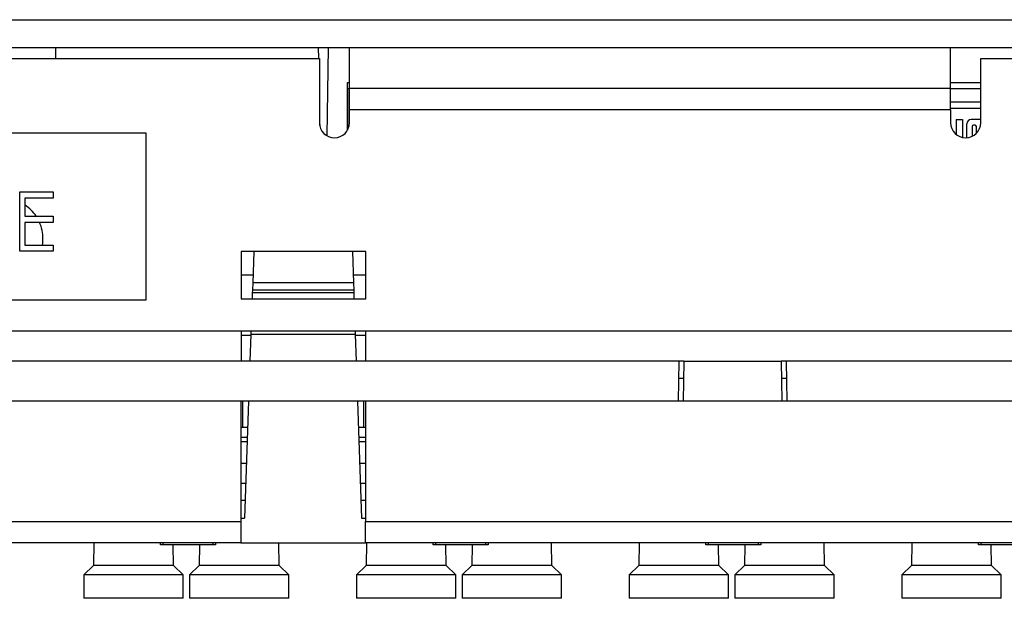
# Model space of a CAD drawing. Extents: x 0.4 to 33.4, y 2.7 to 21.5.
# Drawn here: x 14.7 to 17, y 8.4 to 9.8 of the extents above; entities that cross this region are included whole.
import ezdxf

# ---------------------------------------------------------------- set-up
doc = ezdxf.new("R2010")
doc.units = 0
doc.header["$MEASUREMENT"] = 0
doc.layers.add('1', color=7, linetype='CONTINUOUS')

msp = doc.modelspace()

# ---------------------------------------------------------------- linework, layer by layer
at = {"layer": '1', "color": 7, "linetype": 'Continuous'}
for p, q in [((1.2495, 9.7814), (18.5895, 9.7814)), ((1.2495, 9.7164), (18.5895, 9.7164)), ((14.7605, 9.6914), (14.761, 9.7164)), ((15.3719, 9.7164), (15.3724, 9.6914)), ((15.3924, 9.5109), (15.396, 9.7164)), ((15.4445, 9.6214), (15.4445, 9.7164)), ((16.8445, 9.6214), (16.8445, 9.7164)), ((8.3595, 9.6914), (15.3745, 9.6914)), ((15.3745, 9.6914), (15.3745, 9.5414)), ((16.9145, 9.6914), (18.5795, 9.6914)), ((16.9145, 9.5414), (16.9145, 9.6914)), ((15.4397, 9.6354), (15.4445, 9.6354)), ((15.4397, 9.6354), (15.4398, 9.6353)), ((15.4397, 9.5238), (15.4397, 9.6354)), ((15.44, 9.6308), (15.4398, 9.6353)), ((15.4398, 9.6353), (15.4445, 9.6353)), ((15.4401, 9.6203), (15.44, 9.6308)), ((16.8445, 9.6354), (16.9145, 9.6354)), ((16.8445, 9.6353), (16.9145, 9.6353)), ((15.4401, 9.6203), (15.4401, 9.5244)), ((15.4445, 9.6203), (15.4401, 9.6203)), ((16.8445, 9.6214), (15.4445, 9.6214)), ((15.4445, 9.5987), (15.4445, 9.6214)), ((16.8445, 9.5987), (16.8445, 9.6214)), ((16.9145, 9.6203), (16.8445, 9.6203)), ((15.4445, 9.5719), (15.4445, 9.5987)), ((16.8445, 9.5719), (16.8445, 9.5987)), ((16.8445, 9.5902), (16.9145, 9.5902)), ((15.3745, 9.5714), (15.3751, 9.5348)), ((16.8445, 9.5719), (15.4445, 9.5719)), ((15.4445, 9.5414), (15.4445, 9.5719)), ((16.8445, 9.5752), (16.9145, 9.5752)), ((16.8445, 9.5719), (16.8445, 9.5414)), ((16.8571, 9.549), (16.8725, 9.549)), ((16.8571, 9.549), (16.8571, 9.5145)), ((16.8725, 9.549), (16.8725, 9.5071)), ((16.8825, 9.5065), (16.8825, 9.5387)), ((16.9132, 9.549), (16.8927, 9.549)), ((14.9707, 9.5172), (14.3407, 9.5172)), ((14.9707, 9.1292), (14.9707, 9.5172)), ((16.8945, 9.5329), (16.8945, 9.5098)), ((16.9015, 9.5358), (16.8974, 9.5358)), ((16.9045, 9.5169), (16.9045, 9.5329)), ((14.6765, 9.3802), (14.7543, 9.3802)), ((14.6765, 9.2424), (14.6765, 9.3802)), ((14.7543, 9.3802), (14.7543, 9.3661)), ((14.6889, 9.3661), (14.6889, 9.3237)), ((14.7543, 9.3661), (14.6889, 9.3661)), ((14.6889, 9.3237), (14.7543, 9.3237)), ((14.6889, 9.3095), (14.6889, 9.2565)), ((14.7543, 9.3095), (14.6889, 9.3095)), ((14.7543, 9.3237), (14.7543, 9.3095)), ((14.7543, 9.2424), (14.6765, 9.2424)), ((14.6889, 9.2565), (14.7543, 9.2565)), ((14.7543, 9.2565), (14.7543, 9.2424)), ((15.1925, 9.2414), (15.1925, 9.1314)), ((15.4825, 9.2414), (15.1925, 9.2414)), ((15.2217, 9.2414), (15.2192, 9.1687)), ((15.4512, 9.2414), (15.4537, 9.1687)), ((15.4825, 9.1314), (15.4825, 9.2414)), ((15.2198, 9.1865), (15.1925, 9.1865)), ((15.4825, 9.1865), (15.4531, 9.1865)), ((15.2186, 9.1517), (15.2183, 9.1452)), ((15.2192, 9.1687), (15.2186, 9.1517)), ((15.4543, 9.1517), (15.2186, 9.1517)), ((15.4537, 9.1687), (15.2192, 9.1687)), ((15.4537, 9.1687), (15.4543, 9.1517)), ((15.4543, 9.1517), (15.4546, 9.1452)), ((14.3407, 9.1292), (14.9707, 9.1292)), ((15.1925, 9.1314), (15.4825, 9.1314)), ((15.2183, 9.1452), (15.2179, 9.1314)), ((15.4546, 9.1452), (15.2183, 9.1452)), ((15.4546, 9.1452), (15.455, 9.1314)), ((15.1925, 9.0564), (14.0775, 9.0564)), ((15.4825, 9.0564), (15.1925, 9.0564)), ((15.1925, 9.0564), (15.1925, 9.0296)), ((15.1925, 9.0464), (15.2149, 9.0464)), ((15.215, 9.0484), (15.2128, 8.9864)), ((15.2152, 9.0564), (15.215, 9.0484)), ((15.4579, 9.0484), (15.215, 9.0484)), ((15.4577, 9.0564), (15.4579, 9.0484)), ((15.4579, 9.0484), (15.4601, 8.9864)), ((15.458, 9.0464), (15.4825, 9.0464)), ((17.1925, 9.0564), (15.4825, 9.0564)), ((15.4825, 9.0296), (15.4825, 9.0564)), ((15.1925, 9.0296), (15.1925, 9.0069)), ((15.4825, 9.0069), (15.4825, 9.0296)), ((15.1925, 9.0069), (15.1925, 8.9917)), ((15.1925, 8.9917), (15.1925, 8.9864)), ((15.4825, 8.9917), (15.4825, 9.0069)), ((15.4825, 8.9864), (15.4825, 8.9917)), ((16.2115, 8.9864), (13.0615, 8.9864)), ((16.2115, 8.9864), (16.2098, 8.8934)), ((16.2231, 8.9864), (16.2115, 8.9864)), ((16.2231, 8.9864), (16.2215, 8.8934)), ((16.2231, 8.9864), (16.4498, 8.9864)), ((16.4614, 8.9864), (16.4498, 8.9864)), ((16.4498, 8.9864), (16.4515, 8.8934)), ((16.4615, 8.9864), (16.4631, 8.8934)), ((18.6856, 8.9864), (16.4615, 8.9864)), ((16.2108, 8.9464), (16.2224, 8.9464)), ((16.4505, 8.9464), (16.4622, 8.9464)), ((15.1915, 8.8934), (14.0815, 8.8934)), ((15.4814, 8.8934), (15.1914, 8.8934)), ((15.1915, 8.8934), (15.1915, 8.6125)), ((15.196, 8.8314), (15.196, 8.8934)), ((15.2096, 8.8934), (15.2, 8.6204)), ((15.4634, 8.8934), (15.4729, 8.6204)), ((15.478, 8.8314), (15.478, 8.8934)), ((16.2215, 8.8934), (15.4815, 8.8934)), ((15.4815, 8.8934), (15.4815, 8.6125)), ((16.4515, 8.8934), (16.2215, 8.8934)), ((17.1915, 8.8934), (16.4515, 8.8934)), ((15.1937, 8.8314), (15.1915, 8.8314)), ((15.196, 8.8314), (15.1937, 8.8314)), ((15.2074, 8.8314), (15.196, 8.8314)), ((15.478, 8.8314), (15.4655, 8.8314)), ((15.4797, 8.8314), (15.478, 8.8314)), ((15.4815, 8.8314), (15.4797, 8.8314)), ((15.2066, 8.8087), (15.1915, 8.8087)), ((15.4815, 8.8087), (15.4663, 8.8087)), ((15.2062, 8.7987), (15.1915, 8.7987)), ((15.4815, 8.7987), (15.4667, 8.7987)), ((15.1915, 8.7487), (15.2046, 8.7487)), ((15.4684, 8.7487), (15.4815, 8.7487)), ((15.2029, 8.7014), (15.1915, 8.7014)), ((15.4815, 8.7014), (15.4701, 8.7014)), ((15.2015, 8.6614), (15.1915, 8.6614)), ((15.4815, 8.6614), (15.4715, 8.6614)), ((14.0815, 8.6125), (15.1915, 8.6125)), ((15.1915, 8.6204), (15.2, 8.6204)), ((15.1915, 8.6125), (15.1915, 8.5879)), ((15.4729, 8.6204), (15.4815, 8.6204)), ((15.4815, 8.6125), (17.1915, 8.6125)), ((15.4815, 8.5879), (15.4815, 8.6125)), ((15.1915, 8.5879), (15.1915, 8.57)), ((15.4815, 8.57), (15.4815, 8.5879)), ((15.1915, 8.5634), (14.0815, 8.5634)), ((14.8491, 8.5634), (14.8482, 8.5107)), ((15.0046, 8.5584), (15.0046, 8.5634)), ((15.0096, 8.5584), (15.0046, 8.5584)), ((15.0096, 8.5634), (15.0096, 8.5584)), ((15.1273, 8.5584), (15.0096, 8.5584)), ((15.0348, 8.5107), (15.034, 8.5584)), ((15.095, 8.5584), (15.0942, 8.5107)), ((15.1273, 8.5584), (15.1274, 8.5634)), ((15.1323, 8.5584), (15.1273, 8.5584)), ((15.1324, 8.5634), (15.1323, 8.5584)), ((15.1915, 8.57), (15.1915, 8.5634)), ((15.1915, 8.5634), (15.4815, 8.5634)), ((15.2808, 8.5107), (15.2799, 8.5634)), ((15.4815, 8.5634), (15.4815, 8.57)), ((17.1915, 8.5634), (15.4815, 8.5634)), ((15.4841, 8.5634), (15.4832, 8.5107)), ((15.6396, 8.5584), (15.6396, 8.5634)), ((15.6446, 8.5584), (15.6396, 8.5584)), ((15.6446, 8.5634), (15.6446, 8.5584)), ((15.7623, 8.5584), (15.6446, 8.5584)), ((15.6698, 8.5107), (15.669, 8.5584)), ((15.73, 8.5584), (15.7292, 8.5107)), ((15.7623, 8.5584), (15.7624, 8.5634)), ((15.7673, 8.5584), (15.7623, 8.5584)), ((15.7674, 8.5634), (15.7673, 8.5584)), ((15.9158, 8.5107), (15.9149, 8.5634)), ((16.1191, 8.5634), (16.1182, 8.5107)), ((16.2746, 8.5584), (16.2746, 8.5634)), ((16.2796, 8.5584), (16.2746, 8.5584)), ((16.2796, 8.5634), (16.2796, 8.5584)), ((16.3973, 8.5584), (16.2796, 8.5584)), ((16.3048, 8.5107), (16.304, 8.5584)), ((16.365, 8.5584), (16.3642, 8.5107)), ((16.3973, 8.5584), (16.3974, 8.5634)), ((16.4023, 8.5584), (16.3973, 8.5584)), ((16.4024, 8.5634), (16.4023, 8.5584)), ((16.5508, 8.5107), (16.5499, 8.5634)), ((16.7541, 8.5634), (16.7532, 8.5107)), ((16.9096, 8.5584), (16.9096, 8.5634)), ((16.9146, 8.5584), (16.9096, 8.5584)), ((16.9146, 8.5634), (16.9146, 8.5584)), ((17.0323, 8.5584), (16.9146, 8.5584)), ((16.9398, 8.5107), (16.939, 8.5584)), ((14.8482, 8.5107), (14.826, 8.4885)), ((14.8527, 8.5107), (14.8482, 8.5107)), ((14.866, 8.5107), (14.8527, 8.5107)), ((14.8866, 8.5107), (14.866, 8.5107)), ((14.9127, 8.5107), (14.8866, 8.5107)), ((14.9415, 8.5107), (14.9127, 8.5107)), ((14.9703, 8.5107), (14.9415, 8.5107)), ((14.9964, 8.5107), (14.9703, 8.5107)), ((15.017, 8.5107), (14.9964, 8.5107)), ((15.0303, 8.5107), (15.017, 8.5107)), ((15.0348, 8.5107), (15.0303, 8.5107)), ((15.057, 8.4885), (15.0348, 8.5107)), ((15.0942, 8.5107), (15.072, 8.4885)), ((15.0987, 8.5107), (15.0942, 8.5107)), ((15.112, 8.5107), (15.0987, 8.5107)), ((15.1326, 8.5107), (15.112, 8.5107)), ((15.1587, 8.5107), (15.1326, 8.5107)), ((15.1875, 8.5107), (15.1587, 8.5107)), ((15.2163, 8.5107), (15.1875, 8.5107)), ((15.2424, 8.5107), (15.2163, 8.5107)), ((15.263, 8.5107), (15.2424, 8.5107)), ((15.2763, 8.5107), (15.263, 8.5107)), ((15.2808, 8.5107), (15.2763, 8.5107)), ((15.303, 8.4885), (15.2808, 8.5107)), ((15.4832, 8.5107), (15.461, 8.4885)), ((15.4877, 8.5107), (15.4832, 8.5107)), ((15.501, 8.5107), (15.4877, 8.5107)), ((15.5216, 8.5107), (15.501, 8.5107)), ((15.5477, 8.5107), (15.5216, 8.5107)), ((15.5765, 8.5107), (15.5477, 8.5107)), ((15.6053, 8.5107), (15.5765, 8.5107)), ((15.6314, 8.5107), (15.6053, 8.5107)), ((15.652, 8.5107), (15.6314, 8.5107)), ((15.6653, 8.5107), (15.652, 8.5107)), ((15.6698, 8.5107), (15.6653, 8.5107)), ((15.692, 8.4885), (15.6698, 8.5107)), ((15.7292, 8.5107), (15.707, 8.4885)), ((15.7337, 8.5107), (15.7292, 8.5107)), ((15.747, 8.5107), (15.7337, 8.5107)), ((15.7676, 8.5107), (15.747, 8.5107)), ((15.7937, 8.5107), (15.7676, 8.5107)), ((15.8225, 8.5107), (15.7937, 8.5107)), ((15.8513, 8.5107), (15.8225, 8.5107)), ((15.8774, 8.5107), (15.8513, 8.5107)), ((15.898, 8.5107), (15.8774, 8.5107)), ((15.9113, 8.5107), (15.898, 8.5107)), ((15.9158, 8.5107), (15.9113, 8.5107)), ((15.938, 8.4885), (15.9158, 8.5107)), ((16.1182, 8.5107), (16.096, 8.4885)), ((16.1227, 8.5107), (16.1182, 8.5107)), ((16.136, 8.5107), (16.1227, 8.5107)), ((16.1566, 8.5107), (16.136, 8.5107)), ((16.1827, 8.5107), (16.1566, 8.5107)), ((16.2115, 8.5107), (16.1827, 8.5107)), ((16.2403, 8.5107), (16.2115, 8.5107)), ((16.2664, 8.5107), (16.2403, 8.5107)), ((16.287, 8.5107), (16.2664, 8.5107)), ((16.3003, 8.5107), (16.287, 8.5107)), ((16.3048, 8.5107), (16.3003, 8.5107)), ((16.327, 8.4885), (16.3048, 8.5107)), ((16.3642, 8.5107), (16.342, 8.4885)), ((16.3687, 8.5107), (16.3642, 8.5107)), ((16.382, 8.5107), (16.3687, 8.5107)), ((16.4026, 8.5107), (16.382, 8.5107)), ((16.4287, 8.5107), (16.4026, 8.5107)), ((16.4575, 8.5107), (16.4287, 8.5107)), ((16.4863, 8.5107), (16.4575, 8.5107)), ((16.5124, 8.5107), (16.4863, 8.5107)), ((16.533, 8.5107), (16.5124, 8.5107)), ((16.5463, 8.5107), (16.533, 8.5107)), ((16.5508, 8.5107), (16.5463, 8.5107)), ((16.573, 8.4885), (16.5508, 8.5107)), ((16.7532, 8.5107), (16.731, 8.4885)), ((16.7577, 8.5107), (16.7532, 8.5107)), ((16.771, 8.5107), (16.7577, 8.5107)), ((16.7916, 8.5107), (16.771, 8.5107)), ((16.8177, 8.5107), (16.7916, 8.5107)), ((16.8465, 8.5107), (16.8177, 8.5107)), ((16.8753, 8.5107), (16.8465, 8.5107)), ((16.9014, 8.5107), (16.8753, 8.5107)), ((16.922, 8.5107), (16.9014, 8.5107)), ((16.9353, 8.5107), (16.922, 8.5107)), ((16.9398, 8.5107), (16.9353, 8.5107)), ((16.962, 8.4885), (16.9398, 8.5107)), ((14.8317, 8.4885), (14.826, 8.4885)), ((14.826, 8.4885), (14.826, 8.434)), ((14.8481, 8.4885), (14.8317, 8.4885)), ((14.8736, 8.4885), (14.8481, 8.4885)), ((14.9058, 8.4885), (14.8736, 8.4885)), ((14.9415, 8.4885), (14.9058, 8.4885)), ((14.9772, 8.4885), (14.9415, 8.4885)), ((15.0094, 8.4885), (14.9772, 8.4885)), ((15.0349, 8.4885), (15.0094, 8.4885)), ((15.0513, 8.4885), (15.0349, 8.4885)), ((15.057, 8.4885), (15.0513, 8.4885)), ((15.057, 8.434), (15.057, 8.4885)), ((15.072, 8.4885), (15.072, 8.434)), ((15.0777, 8.4885), (15.072, 8.4885)), ((15.0941, 8.4885), (15.0777, 8.4885)), ((15.1196, 8.4885), (15.0941, 8.4885)), ((15.1518, 8.4885), (15.1196, 8.4885)), ((15.1875, 8.4885), (15.1518, 8.4885)), ((15.2232, 8.4885), (15.1875, 8.4885)), ((15.2554, 8.4885), (15.2232, 8.4885)), ((15.2809, 8.4885), (15.2554, 8.4885)), ((15.2973, 8.4885), (15.2809, 8.4885)), ((15.303, 8.4885), (15.2973, 8.4885)), ((15.303, 8.434), (15.303, 8.4885)), ((15.461, 8.4885), (15.461, 8.434)), ((15.4667, 8.4885), (15.461, 8.4885)), ((15.4831, 8.4885), (15.4667, 8.4885)), ((15.5086, 8.4885), (15.4831, 8.4885)), ((15.5408, 8.4885), (15.5086, 8.4885)), ((15.5765, 8.4885), (15.5408, 8.4885)), ((15.6122, 8.4885), (15.5765, 8.4885)), ((15.6444, 8.4885), (15.6122, 8.4885)), ((15.6699, 8.4885), (15.6444, 8.4885)), ((15.6863, 8.4885), (15.6699, 8.4885)), ((15.692, 8.4885), (15.6863, 8.4885)), ((15.692, 8.434), (15.692, 8.4885)), ((15.7127, 8.4885), (15.707, 8.4885)), ((15.707, 8.4885), (15.707, 8.434)), ((15.7291, 8.4885), (15.7127, 8.4885)), ((15.7546, 8.4885), (15.7291, 8.4885)), ((15.7868, 8.4885), (15.7546, 8.4885)), ((15.8225, 8.4885), (15.7868, 8.4885)), ((15.8582, 8.4885), (15.8225, 8.4885)), ((15.8904, 8.4885), (15.8582, 8.4885)), ((15.9159, 8.4885), (15.8904, 8.4885)), ((15.9323, 8.4885), (15.9159, 8.4885)), ((15.938, 8.4885), (15.9323, 8.4885)), ((15.938, 8.434), (15.938, 8.4885)), ((16.096, 8.4885), (16.096, 8.434)), ((16.1017, 8.4885), (16.096, 8.4885)), ((16.1181, 8.4885), (16.1017, 8.4885)), ((16.1436, 8.4885), (16.1181, 8.4885)), ((16.1758, 8.4885), (16.1436, 8.4885)), ((16.2115, 8.4885), (16.1758, 8.4885)), ((16.2472, 8.4885), (16.2115, 8.4885)), ((16.2794, 8.4885), (16.2472, 8.4885)), ((16.3049, 8.4885), (16.2794, 8.4885)), ((16.3213, 8.4885), (16.3049, 8.4885)), ((16.327, 8.4885), (16.3213, 8.4885)), ((16.327, 8.434), (16.327, 8.4885)), ((16.342, 8.4885), (16.342, 8.434)), ((16.3477, 8.4885), (16.342, 8.4885)), ((16.3641, 8.4885), (16.3477, 8.4885)), ((16.3896, 8.4885), (16.3641, 8.4885)), ((16.4218, 8.4885), (16.3896, 8.4885)), ((16.4575, 8.4885), (16.4218, 8.4885)), ((16.4932, 8.4885), (16.4575, 8.4885)), ((16.5254, 8.4885), (16.4932, 8.4885)), ((16.5509, 8.4885), (16.5254, 8.4885)), ((16.5673, 8.4885), (16.5509, 8.4885)), ((16.573, 8.4885), (16.5673, 8.4885)), ((16.573, 8.434), (16.573, 8.4885)), ((16.731, 8.4885), (16.731, 8.434)), ((16.7367, 8.4885), (16.731, 8.4885)), ((16.7531, 8.4885), (16.7367, 8.4885)), ((16.7786, 8.4885), (16.7531, 8.4885)), ((16.8108, 8.4885), (16.7786, 8.4885)), ((16.8465, 8.4885), (16.8108, 8.4885)), ((16.8822, 8.4885), (16.8465, 8.4885)), ((16.9144, 8.4885), (16.8822, 8.4885)), ((16.9399, 8.4885), (16.9144, 8.4885)), ((16.9563, 8.4885), (16.9399, 8.4885)), ((16.962, 8.4885), (16.9563, 8.4885)), ((16.962, 8.434), (16.962, 8.4885)), ((14.8317, 8.434), (14.826, 8.434)), ((14.8481, 8.434), (14.8317, 8.434)), ((14.8736, 8.434), (14.8481, 8.434)), ((14.9058, 8.434), (14.8736, 8.434)), ((14.9415, 8.434), (14.9058, 8.434)), ((14.9772, 8.434), (14.9415, 8.434)), ((15.0094, 8.434), (14.9772, 8.434)), ((15.0349, 8.434), (15.0094, 8.434)), ((15.0513, 8.434), (15.0349, 8.434)), ((15.057, 8.434), (15.0513, 8.434)), ((15.0777, 8.434), (15.072, 8.434)), ((15.0941, 8.434), (15.0777, 8.434)), ((15.1196, 8.434), (15.0941, 8.434)), ((15.1518, 8.434), (15.1196, 8.434)), ((15.1875, 8.434), (15.1518, 8.434)), ((15.2232, 8.434), (15.1875, 8.434)), ((15.2554, 8.434), (15.2232, 8.434)), ((15.2809, 8.434), (15.2554, 8.434)), ((15.2973, 8.434), (15.2809, 8.434)), ((15.303, 8.434), (15.2973, 8.434)), ((15.4667, 8.434), (15.461, 8.434)), ((15.4831, 8.434), (15.4667, 8.434)), ((15.5086, 8.434), (15.4831, 8.434)), ((15.5408, 8.434), (15.5086, 8.434)), ((15.5765, 8.434), (15.5408, 8.434)), ((15.6122, 8.434), (15.5765, 8.434)), ((15.6444, 8.434), (15.6122, 8.434)), ((15.6699, 8.434), (15.6444, 8.434)), ((15.6863, 8.434), (15.6699, 8.434)), ((15.692, 8.434), (15.6863, 8.434)), ((15.7127, 8.434), (15.707, 8.434)), ((15.7291, 8.434), (15.7127, 8.434)), ((15.7546, 8.434), (15.7291, 8.434)), ((15.7868, 8.434), (15.7546, 8.434)), ((15.8225, 8.434), (15.7868, 8.434)), ((15.8582, 8.434), (15.8225, 8.434)), ((15.8904, 8.434), (15.8582, 8.434)), ((15.9159, 8.434), (15.8904, 8.434)), ((15.9323, 8.434), (15.9159, 8.434)), ((15.938, 8.434), (15.9323, 8.434)), ((16.1017, 8.434), (16.096, 8.434)), ((16.1181, 8.434), (16.1017, 8.434)), ((16.1436, 8.434), (16.1181, 8.434)), ((16.1758, 8.434), (16.1436, 8.434)), ((16.2115, 8.434), (16.1758, 8.434)), ((16.2472, 8.434), (16.2115, 8.434)), ((16.2794, 8.434), (16.2472, 8.434)), ((16.3049, 8.434), (16.2794, 8.434)), ((16.3213, 8.434), (16.3049, 8.434)), ((16.327, 8.434), (16.3213, 8.434)), ((16.3477, 8.434), (16.342, 8.434)), ((16.3641, 8.434), (16.3477, 8.434)), ((16.3896, 8.434), (16.3641, 8.434)), ((16.4218, 8.434), (16.3896, 8.434)), ((16.4575, 8.434), (16.4218, 8.434)), ((16.4932, 8.434), (16.4575, 8.434)), ((16.5254, 8.434), (16.4932, 8.434)), ((16.5509, 8.434), (16.5254, 8.434)), ((16.5673, 8.434), (16.5509, 8.434)), ((16.573, 8.434), (16.5673, 8.434)), ((16.7367, 8.434), (16.731, 8.434)), ((16.7531, 8.434), (16.7367, 8.434)), ((16.7786, 8.434), (16.7531, 8.434)), ((16.8108, 8.434), (16.7786, 8.434)), ((16.8465, 8.434), (16.8108, 8.434)), ((16.8822, 8.434), (16.8465, 8.434)), ((16.9144, 8.434), (16.8822, 8.434)), ((16.9399, 8.434), (16.9144, 8.434)), ((16.9563, 8.434), (16.9399, 8.434)), ((16.962, 8.434), (16.9563, 8.434))]:
    msp.add_line(p, q, dxfattribs=at)
for centre, radius, start, end in [((15.4095, 9.5414), 0.035, 180, 360), ((16.8795, 9.5414), 0.035, 180, 360), ((16.8927, 9.5387), 0.0103, 90, 180), ((16.9132, 9.5387), 0.0103, 82.7719, 90), ((16.8974, 9.5329), 0.00293, 90, 180), ((16.9015, 9.5329), 0.00293, 0, 90), ((14.637, 9.2714), 0.0938, 33.8737, 56.3456), ((14.637, 9.2714), 0.0938, 0, 23.9906), ((14.637, 9.2714), 0.0938, 350.8594, 360)]:
    msp.add_arc(centre, radius, start, end, dxfattribs=at)

doc.saveas('drawing.dxf')
